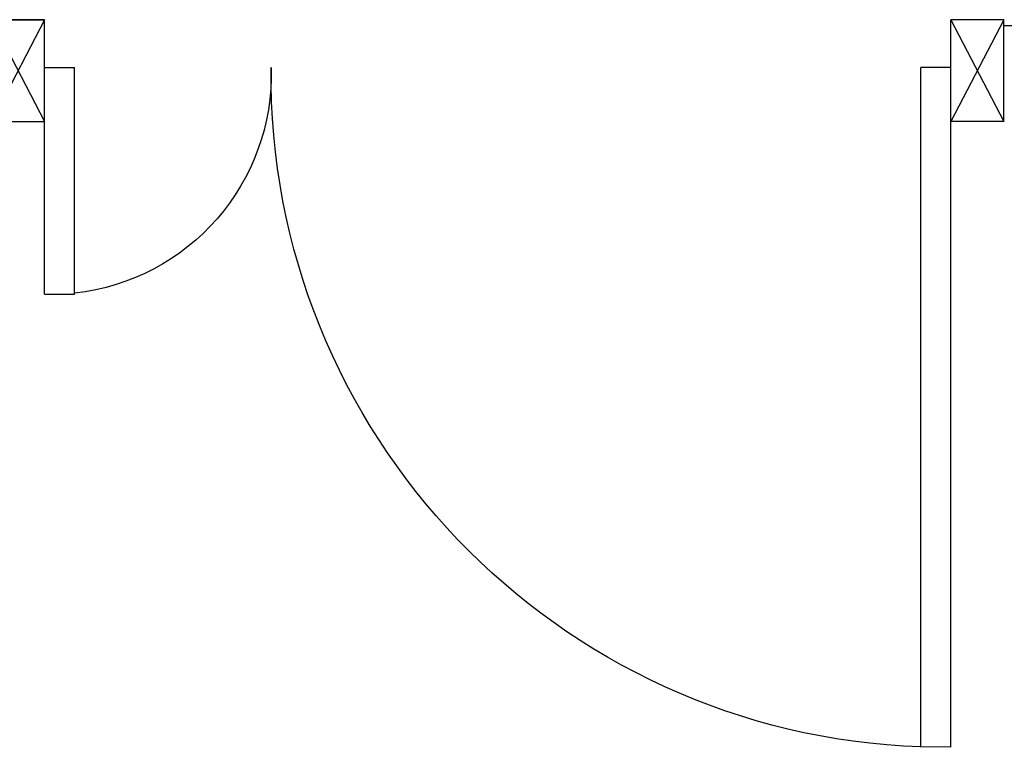
# Model space of a CAD drawing. Units: millimetres. Extents: x -7449 to -7320, y -13379 to -13282.
# Drawn here: x -7409 to -7408, y -13348 to -13348 of the extents above; entities that cross this region are included whole.
import ezdxf

# ---------------------------------------------------------------- set-up
doc = ezdxf.new("R2010")
doc.units = ezdxf.units.MM
doc.linetypes.add('LINEA-PUNTO', pattern=[1, 0.5, -0.25, 0, -0.25])
for name, color, linetype in [('Cartongessi', 1, 'Continuous'), ('INFISSI_INTERNI', 7, 'Continuous'), ('MURI', 3, 'Continuous')]:
    doc.layers.add(name, color=color, linetype=linetype)

# ---------------------------------------------------------------- blocks, each defined once
blk = doc.blocks.new('PORTA120')
at = {"layer": 'INFISSI_INTERNI'}
for p, q in [((0.1, -0.135), (0.1, 0)), ((0.17, 0), (0.1, -0.135)), ((0.1, 0), (0.17, -0.135)), ((0.1, 0), (0.17, 0)), ((0.17, -0.9635), (0.17, 0)), ((1.37, -0.127), (1.37, 0)), ((1.37, -0.127), (1.37, 0)), ((1.44, 0), (1.37, 0)), ((1.44, -0.127), (1.44, 0)), ((1.37, -0.135), (1.37, 0)), ((1.44, 0), (1.37, -0.135)), ((1.37, 0), (1.44, -0.135)), ((1.37, 0), (1.44, 0)), ((1.44, -0.127), (1.44, 0)), ((1.44, -0.127), (1.44, 0)), ((1.44, -0.135), (1.44, 0)), ((0.17, -0.0635), (0.21, -0.0635)), ((0.21, -0.9635), (0.21, -0.0635)), ((1.33, -0.3635), (1.33, -0.0635)), ((1.37, -0.0635), (1.33, -0.0635)), ((1.37, -0.3635), (1.37, -0.0635)), ((1.37, -0.3635), (1.33, -0.3635)), ((0.17, -0.9635), (0.21, -0.963))]:
    blk.add_line(p, q, dxfattribs=at)
at = {"layer": 'INFISSI_INTERNI', "linetype": 'LINEA-PUNTO', "ltscale": 0.1}
for p, q in [((0.1, -0.135), (0.17, -0.135)), ((1.44, -0.135), (1.37, -0.135))]:
    blk.add_line(p, q, dxfattribs=at)
at = {"layer": 'INFISSI_INTERNI'}
for centre, radius, start, end in [((0.1786, -0.0721), 0.8915, 272.0195, 0.5526), ((1.3613, -0.0722), 0.2915, 178.2833, 263.8305)]:
    blk.add_arc(centre, radius, start, end, dxfattribs=at)
at = {"layer": 'MURI', "linetype": 'Continuous'}
for p, q in [((1.44, -0.127), (1.44, 0)), ((1.37, -0.127), (1.37, 0)), ((1.44, -0.127), (1.44, 0))]:
    blk.add_line(p, q, dxfattribs=at)
blk = doc.blocks.new('A$C622022E8')
at = {"layer": 'INFISSI_INTERNI', "ltscale": 0.1, "xscale": -1, "rotation": 90}
blk.add_blockref('PORTA120', (0, 1.44), dxfattribs=at)

msp = doc.modelspace()

# ---------------------------------------------------------------- linework, layer by layer
at = {"layer": 'Cartongessi', "linetype": 'Continuous'}
msp.add_line((-7407.4451, -13347.5338), (-7407.6718, -13347.5338), dxfattribs=at)
at = {"layer": 'Cartongessi', "color": 1}
msp.add_line((-7407.6718, -13347.6608), (-7407.6718, -13347.5338), dxfattribs=at)

# ---------------------------------------------------------------- block references
at = {"layer": 'INFISSI_INTERNI', "rotation": 269.9999999997916}
msp.add_blockref('A$C622022E8', (-7409.0118, -13347.5258), dxfattribs=at)

doc.saveas('drawing.dxf')
